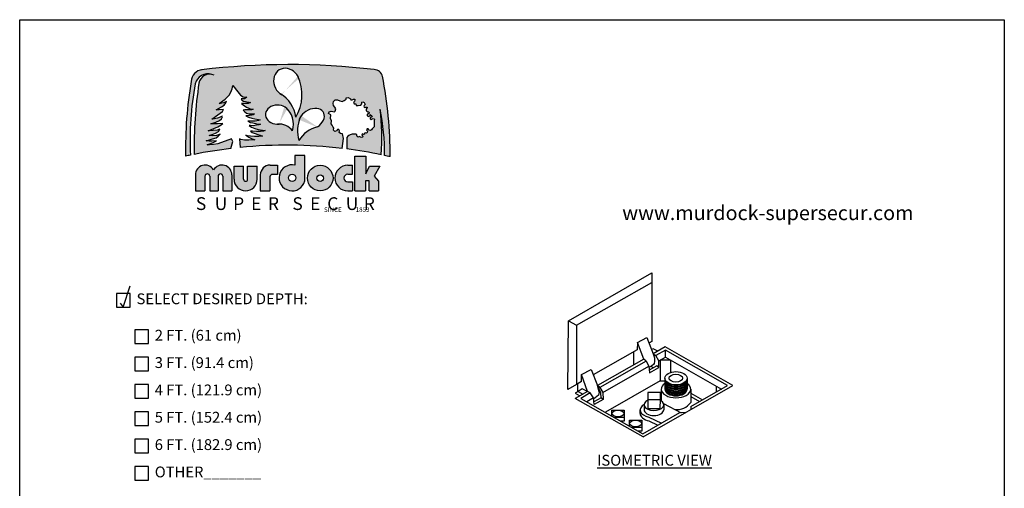
# Model space of a CAD drawing. Extents: x 0 to 347, y -5 to 280.
# Drawn here: x 0 to 216, y 177 to 280 of the extents above; entities that cross this region are included whole.
import ezdxf

# ---------------------------------------------------------------- set-up
doc = ezdxf.new("R2010")
doc.units = 0
doc.header["$LTSCALE"] = 10
doc.header["$MEASUREMENT"] = 0
for name, color, linetype in [('2673-LOGO$0$CADdetails-1-FINE', 1, 'CONTINUOUS'), ('2673-LOGO$0$CADdetails-2-FINELIGHT', 2, 'CONTINUOUS'), ('2673-LOGO$0$CADdetails-7-FRAME', 7, 'CONTINUOUS'), ('CADdetails-1-FINE', 1, 'CONTINUOUS'), ('CADdetails-11-VERYFINE', 11, 'CONTINUOUS'), ('CADdetails-15-FINE', 15, 'CONTINUOUS'), ('CADdetails-2-FINELIGHT', 2, 'CONTINUOUS'), ('CADdetails-4-MEDIUM', 4, 'CONTINUOUS'), ('CADdetails-7-VERYFINE', 7, 'CONTINUOUS')]:
    doc.layers.add(name, color=color, linetype=linetype)
doc.styles.add('2673-LOGO$0$CADdetails-NOTES', font='ARIALN.TTF', dxfattribs={"height": 2.38})
doc.styles.add('2673-LOGO$0$CADdetails-SUBHEADING', font='ARIALN.TTF', dxfattribs={"height": 3.18})
doc.styles.add('CADdetails-DIMENSIONS', font='ARIALN.TTF', dxfattribs={"height": 2.38})
doc.styles.add('CADdetails-NOTES', font='ARIALN.TTF', dxfattribs={"height": 2.38})

# ---------------------------------------------------------------- blocks, each defined once
blk = doc.blocks.new('2673-LOGO')
at = {"layer": '2673-LOGO$0$CADdetails-2-FINELIGHT'}
h = blk.add_hatch(color=256, dxfattribs=at)
h.paths.add_polyline_path([(79.57127962197167, 267.5810652639362, 0.3518631981428298), (77.75926564183133, 269.0364102642503, 0.05951793420528712), (39.8514622185248, 268.9919455716111, 0.3638343970243466), (37.63901563469823, 266.4519818395538, 0.04849907724729074), (36.40355782216129, 250.0410738360678, -0.002674580629374257), (37.47812696880996, 250.2727992776817, -0.06013358829505497), (38.50675099818816, 265.9244508477007, -0.4352602960033778), (42.13629327120822, 267.9919497400209, 0.4103473083611517), (39.3183328843496, 266.0514286653326, 0.04118281186759061), (38.26984872259642, 250.4358542601083, -0.0198796932877021), (46.33379459134384, 251.7324308160954), (46.75488536190824, 253.2774558382851), (46.43451802125082, 253.8325840865882), (43.444424267568, 252.7650296084381), (42.48332310106748, 252.5728691864701), (41.60765276915754, 252.5301671680139), (41.14616633522174, 252.5076628059257), (42.30627294897577, 252.9558296926908), (43.17573084476486, 253.3754363044879), (42.18634778096951, 253.3304782141319), (41.54174978906115, 253.3304782141319), (41.07852807007517, 253.3888334887186), (40.91275046972785, 253.4468379675559), (41.4183719369191, 253.5545590409222), (42.28041545872581, 253.8197197905569), (43.06785927424387, 254.1014536309777), (43.5734807414356, 254.4329040659277), (43.98792431456808, 254.8555044918301), (43.14245898053233, 254.6069161635245), (42.2472599386566, 254.5323392633584), (41.59243820341639, 254.5571982300805), (42.25554860480655, 254.8140731037805), (42.97668138018473, 255.1040921506782), (43.62321359380388, 255.48526118853), (43.92990194057857, 255.9410057876326), (43.33515742256159, 255.7474482077849), (42.46683901519456, 255.6639822504424), (41.64861532475965, 255.6139028099281), (41.33134564744539, 255.6305957336137), (42.61712487694012, 256.148085070813), (43.50214123812944, 256.4652553070409), (44.17007906681628, 256.8992780174403), (44.53744431653701, 257.2164489231254), (43.40195094878877, 257.1162893726396), (42.46683901519361, 257.1162893726396), (41.94918704825385, 257.1162893726396), (43.0512836528891, 257.516926235668), (43.85280853402963, 257.8674829887242), (44.30366611927035, 258.2514262586092), (44.48734959960257, 258.6520624521797), (44.43725402719632, 258.8523808836937), (44.00309439577753, 258.635369528494), (43.3685541856752, 258.3515851396374), (42.76741073868761, 258.2180397417805), (42.13286967311439, 258.1345737844377), (43.46819953948833, 259.1151724231058), (44.47222314745544, 259.8827141922432), (44.70846424799843, 260.2664854115412), (43.74873525824463, 260.2074439429791), (43.1286029039897, 260.207443942979), (44.27591889184193, 260.8432090210737), (44.85254366192686, 261.2708926380547), (45.22455925628479, 261.7171711075839), (45.3919656749157, 262.0704746449147), (44.72233828944881, 261.7543608126803), (44.0527100485097, 261.6241961753855), (43.73649687885274, 261.6056013228372), (45.08510623378348, 262.5574045844643), (45.97555826271037, 263.4241519270985), (46.35048502756138, 264.1269189933278), (46.62881277363566, 264.8379826468133), (46.75969910165669, 265.5648977158603), (47.82132846885418, 264.1837586160505), (48.44667235723924, 263.4568435470036), (49.0429302048483, 263.0788477378775), (49.8427877714753, 262.9625415410563), (49.30470200541846, 262.6136222811355), (48.82478660997038, 262.599083671804), (48.60664387056452, 262.6281602210094), (48.70844415780937, 262.3083175102936), (49.10110143092883, 262.1193196057307), (49.56647295051383, 262.0320899581149), (50.13364561282069, 261.9157837612937), (50.35178835222738, 261.8867072120883), (50.5990171324098, 261.8430920535517), (50.10455957204567, 261.6395562091149), (49.72644531931388, 261.5814024412467), (49.17381567739756, 261.5814024412467), (48.67935811703324, 261.5814024412468), (49.30470200541851, 261.0580238860942), (49.77007352500363, 260.8108728831202), (50.2499880649826, 260.5491832708154), (50.72990346043075, 260.3892619154576), (51.19527498001895, 260.331108817047), (50.84624591259185, 260.2438784999736), (50.2790741057603, 260.2148019507684), (49.79915956578271, 260.2002640108946), (49.37741625188723, 260.2002640108946), (49.0138441640721, 260.1566488523578), (49.37741625188743, 259.7641151033579), (49.74098748423039, 259.4733489418475), (50.26453108537129, 259.342504135695), (50.81716072728865, 259.3279655263635), (51.36978951373237, 259.3279655263635), (51.52976102705774, 259.3279655263635), (51.22436102079536, 259.1389676218005), (50.9480461998368, 259.0226614249793), (50.40995957830681, 258.9645083265687), (49.91550201794402, 258.8918166188268), (49.59555899129322, 258.9063552281583), (50.22877578653902, 258.602235397157), (50.90712812876695, 258.4002359577676), (51.57104780646889, 258.2703799403969), (52.40816373585746, 258.082809319303), (52.74012357470739, 258.0539523521699), (52.42259640038473, 257.8519535822379), (51.67207902457544, 257.7365250442478), (50.99372582687568, 257.7076680771147), (50.3009408201201, 257.7076680771147), (50.05557867937846, 257.7076680771147), (50.54630210539005, 257.4335272240787), (51.18135559856412, 257.3325275043839), (51.74424405815667, 257.2026708175562), (52.26383281322349, 257.1016717673188), (52.81228860828846, 257.0583859818904), (52.48319288898283, 256.9352479709041), (51.92166719594762, 256.8204266308999), (51.24528329430297, 256.7311209954619), (50.64547181688965, 256.7566373694852), (50.35194661450822, 256.7821530740512), (50.88794845129052, 256.3866569754498), (51.60261813731472, 256.1187400691356), (52.31728696786713, 255.8890967196699), (53.23614835938493, 255.7615175273831), (53.87424562118031, 255.6849697442277), (53.51691077816828, 255.5318748473749), (52.85328966012146, 255.4808427687856), (51.92166719594811, 255.4808427687856), (51.05385437240646, 255.5063584733515), (50.63270988876189, 255.5318748473749), (51.01890749441375, 255.2759372142278), (51.6395197683406, 255.0227055284458), (52.20947014754321, 254.8201203137107), (52.76675526692284, 254.6301965493753), (53.29870901120896, 254.4655956858328), (52.48811270723322, 254.3389798429416), (51.50019848849556, 254.3516412933393), (50.63894028979006, 254.4022877643872), (49.9929966407616, 254.5035807064832), (49.62569555142441, 254.6301965493744), (50.23364256553845, 254.1997025496529), (50.8669200992802, 253.921147963076), (51.6141883932413, 253.6172698062449), (50.24512556334203, 253.5751461991007), (49.33564099808658, 253.5910973638353), (48.48997976101151, 253.7346544991582), (48.18681852441659, 253.8303601486502), (48.37418381454989, 251.9571211490172, -0.05450916258594111), (70.71065352485003, 251.7511727375515), (71.0454900639934, 253.8953062326889), (70.80107407504876, 254.9703994721633), (70.39371380831693, 255.0029779537446), (70.05153108160562, 255.2147387534815), (70.16559199050937, 255.6056818713736), (70.03523605499662, 255.915178785312), (69.72564252603138, 255.8988888750638), (69.51381487936101, 255.6056818713736), (69.13904381037531, 255.4753679450479), (68.81315525480125, 255.7685749487382), (68.94351119031398, 256.1595180666303), (68.79686108366411, 256.3875681071577), (68.5167794811753, 256.8231124259291), (68.30980447190318, 257.1449714434979), (68.42209001467837, 257.8047360726947), (68.16137899912475, 258.293414635331), (68.24285156575412, 259.1241685934872), (67.77031375900187, 259.4010863563868), (67.90066883904284, 259.7757402334881), (68.3080291057746, 259.8897655884806), (69.02498290147162, 259.7594509926975), (69.22763133586169, 259.9526490738477), (69.3184345332778, 260.4292144718092), (69.15952979327149, 260.7809648676541), (68.86442025714098, 261.1327159329567), (68.77361705972498, 261.6092813309182), (68.87577065681809, 262.0518061520375), (69.23898173553884, 262.4035565478824), (69.70434726682434, 262.4375971247247), (70.20376314166917, 262.1539272131068), (70.75993101489901, 262.0518061520374), (71.21394529103549, 262.2673949099708), (71.61120756878756, 262.5283715499991), (71.65660916749562, 262.812041461617), (72.03117150136508, 262.8914692510964), (72.55328817556392, 262.6418392468632), (72.61004017394897, 262.4375971247247), (72.9051497100794, 262.3922099120875), (73.2116087904151, 262.5737587626362), (73.47266712751457, 262.5737587626362), (73.59752152396165, 262.4262504889298), (73.42726638427825, 262.1312339415169), (73.24774430815788, 261.8201597314818), (73.36865630117073, 261.567211280377), (73.75472986341323, 261.567211280377), (73.8405234180416, 261.1812596378809), (74.25519454666943, 261.1383761964322), (74.85575199548279, 261.2241430793296), (75.04163917113988, 261.4957386548099), (75.05593838206846, 261.9245737387547), (75.26124818918956, 261.9807338620776), (75.55412836584173, 261.7892957847921), (75.76815714142154, 261.3838957313881), (75.56539321834, 261.1361515890367), (75.52300288032406, 260.9825733438421), (75.55074925228097, 260.7995014773967), (75.73387924236667, 260.7218343612396), (75.94972504002348, 260.7720878607132), (76.18741958713322, 260.8349874130614), (76.29228502979281, 260.7231659122806), (76.15246415442283, 260.5973674770423), (75.99866230362909, 260.3946918855404), (76.01264413452454, 260.0801947932579), (76.15945506987059, 259.9124628768157), (76.36219503974198, 259.7866644415772), (76.55794323869385, 259.7796753048907), (76.69776325859198, 259.6329101290504), (76.61387141774742, 259.3673349852005), (76.40414053242831, 259.3254021734543), (76.2014014180287, 259.178636997614), (76.24334776618684, 258.9549946655103), (76.41812321879557, 258.7243638661776), (76.91450644615361, 258.9283114269999), (76.89869903846355, 259.1811548274108), (77.26227540363756, 258.9283114269998), (77.33268757552595, 258.7289088133964), (77.14578837674424, 258.5965637529034), (76.88101472567155, 258.5187132053812), (76.89658944503549, 258.2695933277912), (77.13800101706231, 258.0671828414739), (77.35604965457162, 258.2073130236649), (77.53277949786889, 258.3208894505701), (77.80772250442601, 258.1761732063305), (77.7765722102265, 257.8569872334588), (77.75563197181123, 257.1010210545928), (77.7393993110663, 256.5150037288674), (77.5794509790557, 256.264423401596), (77.32619026729948, 256.0442662654298), (77.16102090739308, 255.8241091292639), (76.9297826058636, 255.6920151153473), (76.63247707365454, 255.7800775681391), (76.47831849112538, 256.0222504848676), (76.23606941221854, 256.0332583751488), (76.07090005231203, 255.8571328001074), (76.1259565056142, 255.6589914445038), (76.29065022320685, 255.5103464318995), (76.26144099449323, 255.2183457906909), (76.05697639349823, 255.1112794467957), (75.79409333507581, 255.1696795750374), (75.65778331592198, 255.0820790479461), (75.63831106709415, 254.8971454200903), (75.43384646609904, 254.8290120487178), (75.22938100963225, 254.9166119063516), (75.06386261723637, 254.7998116498681), (75.11254409477785, 254.5954115357509), (75.34621877995822, 254.3812775090455), (75.20017178091864, 254.1963438811896), (74.96649795120993, 254.1087433540983), (74.7815064545147, 254.2450107663004), (74.5965149578191, 254.3618110227841), (74.40178648123809, 254.3228773808038), (74.23626723337048, 254.23527752317), (74.04153875678924, 254.3910107521762), (73.94417494623463, 254.6148780220123), (73.9831202993621, 254.7998116498681), (73.7494464696533, 254.85821177811), (72.93723075758379, 254.8824461409499), (72.69945237423845, 254.8287710440045), (72.4923554865532, 254.7137528834848), (72.19321496735992, 254.5680635259062), (71.98611722420273, 254.3993709378984), (71.77902033651755, 254.1156601893707), (71.77895273179055, 251.6187052078577, -0.0185870249093066), (79.31106297698369, 250.3584902530039, 0.04904835382463738), (79.04990518068487, 260.3736869858587, -0.05821697754388915), (80.02206673531563, 250.2095585527065, -0.003079245562436672), (81.25819776595546, 249.9380962703825, 0.05084268469712763)])
edge = h.paths.add_edge_path(flags=16)
edge.add_arc((53.78722222504089, 257.8279382746647), 6.810296348035714, 6.350654920629721, 57.00067580317475)
edge.add_ellipse((58.56854739281323, 266.2557648396403), major_axis=(-1.51058566639017, 2.775939484848493), ratio=0.8801052982096532, start_angle=270.0000000000492, end_angle=486.3527479936382, ccw=False)
edge.add_ellipse((58.56854739281323, 266.2557648396403), major_axis=(-1.51058566639017, 2.775939484848493), ratio=0.8801052982096532, start_angle=258.41444588497, end_angle=270.0000000000492, ccw=False)
edge.add_arc((52.41163743609093, 263.5071819201294), 9.517933114920163, -31.16756010162692, 21.533271445148728, ccw=False)
edge = h.paths.add_edge_path(flags=16)
edge.add_ellipse((64.0239675466463, 258.1553979305843), major_axis=(2.61343722487743, 1.499414171247167), ratio=0.6990543757694158, start_angle=275.38818689779225, end_angle=491.29268915009084, ccw=False)
edge.add_arc((66.69110330783549, 250.3950254005284), 6.236496588502765, 102.767018749724, 150.3754569338558)
edge.add_arc((68.78943599828128, 255.6544362617709), 7.828300479504541, 165.2368522432596, 196.143572201648, ccw=False)
edge.add_ellipse((64.0239675466463, 258.1553979305843), major_axis=(2.61343722487743, 1.499414171247167), ratio=0.6990543757694158, start_angle=491.29268915009084, end_angle=512.9887619774393, ccw=False)
edge = h.paths.add_edge_path(flags=16)
edge.add_arc((56.93886073771156, 253.4600122085682), 3.623815756990446, 36.53237047313231, 90.49094310067836)
edge.add_ellipse((56.57144551066239, 259.1634875082801), major_axis=(-2.645324080286003, -0.01218647027513953), ratio=0.7928563401587834, start_angle=229.4042710298498, end_angle=457.09586596165525, ccw=False)
edge.add_ellipse((56.57144551066239, 259.1634875082801), major_axis=(-2.645324080286003, -0.01218647027513953), ratio=0.7928563401587834, start_angle=210.1794671767388, end_angle=229.4042710298498, ccw=False)
edge.add_arc((55.31979921193367, 257.0506917897853), 4.752235695713827, -17.556657847779718, 41.96479205541118, ccw=False)
h.paths.add_polyline_path([(42.53913151407102, 247.057184649133, 0.7593652759530615), (38.5419749911072, 245.9429292720372), (38.5419749911072, 242.4325255802255), (40.63925442830953, 242.4325255802255), (40.63925442830953, 245.6194915743478, -1), (41.69615731388046, 245.6194915743478), (41.69615731388047, 242.4325255802255), (43.50560760981262, 242.4325255802255), (43.50560760981261, 245.6194915743478, -1), (44.56251049538355, 245.6194915743478), (44.56251049538356, 242.4325255802255), (46.53628803703483, 242.4325255802255), (46.53628803703483, 245.9429292720372, 0.7593652759530615)])
h.paths.add_polyline_path([(49.13160755487237, 247.8549917134416), (47.02329733449346, 247.8549917134416), (47.02329733449346, 244.9718626943384, 1), (52.1019715627192, 244.9718626943384), (52.10197156271919, 247.8549917134416), (49.99366134234025, 247.8549917134416), (49.99366134234026, 244.9718626943384, -1), (49.1316075548724, 244.9718626943384)])
h.paths.add_polyline_path([(55.44554540353954, 246.0451139315724), (56.56918278778437, 246.0451139315724), (56.56918278778437, 248.0968135664771), (54.9428179974052, 248.096813566477, 0.414213562373095), (52.78893370296536, 245.9429292720372), (52.78893370296536, 242.4325255802256), (54.9016920466912, 242.4325255802256), (54.90169204669121, 245.501260574724, -0.4142135623730951)])
h.paths.add_polyline_path([(62.55429913293329, 250.203045070404), (60.39278580180041, 250.2030450704039), (60.39278580180041, 248.0865035043232, 2.37945550098488), (62.55429913293329, 244.6175556140969)])
h.paths.add_polyline_path([(60.57264190135527, 245.2933250388839, -1), (58.9762767956214, 245.2933250388839, -1)], flags=16)
h.paths.add_polyline_path([(63.1189151807215, 245.239572324586, 1), (68.73300866944248, 245.239572324586, 1)])
h.paths.add_polyline_path([(66.64910677010539, 245.239572324586, -1), (65.2028170800586, 245.239572324586, -1)], flags=16)
h.paths.add_polyline_path([(72.9959357980598, 248.0466190689465), (71.96400841132572, 248.0466190689465, 1), (71.96400841132565, 242.4325255802256), (73.01999166472524, 242.4325255802255), (73.01999166472523, 244.4000927266476), (71.96400841132572, 244.4000927266476, -1), (71.96400841132572, 246.0790519225244), (72.9959357980598, 246.0790519225244)])
h.paths.add_polyline_path([(75.96514834088066, 250.0477489971694), (73.53243808583773, 250.0477489971694), (73.53243808583773, 242.4325255802255), (75.85546573658539, 242.4325255802255), (75.85546573658542, 244.6232035288433), (76.65808989897333, 244.6232035288433), (76.65808989897334, 242.4325255802255), (78.70560002846867, 242.4325255802255), (78.70560002846867, 244.574078734777), (77.73917526103448, 245.6711998050495), (79.0332020940333, 247.8652337443004), (76.71367417836835, 247.8652337443003), (75.96514834088065, 246.2023641513575)])
for p, q in [((62.55429913293328, 250.203045070404), (60.39278580180041, 250.203045070404)), ((60.39278580180041, 250.203045070404), (60.39278580180041, 248.0865035043232)), ((62.55429913293329, 244.6175556140969), (62.55429913293328, 250.203045070404)), ((73.53243808583773, 242.4325255802255), (73.53243808583773, 250.0477489971694)), ((73.53243808583773, 250.0477489971694), (75.96514834088066, 250.0477489971694)), ((75.96514834088066, 250.0477489971694), (75.96514834088066, 246.2023641513575)), ((47.02329733449346, 244.9718626943384), (47.02329733449346, 247.8549917134416)), ((47.02329733449346, 247.8549917134416), (49.13160755487239, 247.8549917134416)), ((49.1316075548724, 244.9718626943384), (49.13160755487238, 247.8549917134416)), ((49.99366134234026, 244.9718626943384), (49.99366134234024, 247.8549917134416)), ((49.99366134234025, 247.8549917134416), (52.10197156271919, 247.8549917134416)), ((52.1019715627192, 244.9718626943384), (52.10197156271919, 247.8549917134415)), ((54.9428179974052, 248.096813566477), (56.56918278778437, 248.096813566477)), ((56.56918278778437, 248.096813566477), (56.56918278778437, 246.0451139315724)), ((71.96400841132572, 248.0466190689465), (72.9959357980598, 248.0466190689465)), ((72.9959357980598, 246.0790519225244), (72.9959357980598, 248.0466190689465)), ((75.96514834088066, 246.2023641513575), (76.71367417836836, 247.8652337443003)), ((76.71367417836836, 247.8652337443003), (79.0332020940333, 247.8652337443003)), ((79.0332020940333, 247.8652337443003), (77.73917526103446, 245.6711998050495)), ((38.5419749911072, 245.9429292720372), (38.5419749911072, 242.4325255802255)), ((40.63925442830953, 245.6194915743478), (40.63925442830953, 242.4325255802255)), ((41.69615731388046, 245.6194915743478), (41.69615731388046, 242.4325255802255)), ((43.50560760981261, 245.6194915743478), (43.50560760981261, 242.4325255802255)), ((44.56251049538355, 245.6194915743478), (44.56251049538355, 242.4325255802255)), ((46.53628803703483, 245.9429292720372), (46.53628803703482, 242.4325255802255)), ((52.78893370296536, 245.9429292720372), (52.78893370296535, 242.4325255802256)), ((54.90169204669121, 245.501260574724), (54.9016920466912, 242.4325255802256)), ((56.56918278778437, 246.0451139315724), (55.44554540353954, 246.0451139315724)), ((71.96400841132572, 246.0790519225244), (72.9959357980598, 246.0790519225244)), ((71.96400841132572, 244.4000927266476), (73.01999166472524, 244.4000927266476)), ((73.01999166472524, 244.4000927266476), (73.01999166472524, 242.4325255802255)), ((76.65808989897334, 244.6232035288433), (75.85546573658542, 244.6232035288433)), ((75.85546573658542, 244.6232035288433), (75.8554657365854, 242.4325255802255)), ((76.65808989897334, 242.4325255802255), (76.65808989897334, 244.6232035288433)), ((77.73917526103446, 245.6711998050495), (78.70560002846867, 244.574078734777)), ((78.70560002846867, 244.574078734777), (78.70560002846867, 242.4325255802255)), ((38.5419749911072, 242.4325255802255), (40.63925442830953, 242.4325255802255)), ((41.69615731388046, 242.4325255802255), (43.50560760981261, 242.4325255802255)), ((44.56251049538356, 242.4325255802255), (46.53628803703483, 242.4325255802255)), ((52.78893370296535, 242.4325255802256), (54.9016920466912, 242.4325255802256)), ((71.96400841132572, 242.4325255802256), (73.01999166472524, 242.4325255802255)), ((73.53243808583773, 242.4325255802255), (75.8554657365854, 242.4325255802255)), ((76.65808989897333, 242.4325255802255), (78.70560002846868, 242.4325255802255))]:
    blk.add_line(p, q, dxfattribs=at)
for points in [[(46.33379459134385, 251.7324308160954), (46.75488536190824, 253.2774558382851), (46.43451802125082, 253.8325840865882), (43.44442426756802, 252.7650296084381), (42.48332310106764, 252.5728691864701), (41.60765276915754, 252.5301671680139), (41.14616633522178, 252.5076628059257), (42.3062729489759, 252.9558296926908), (43.17573084476487, 253.3754363044878), (42.18634778096862, 253.3304782141319), (41.54174978906121, 253.3304782141319), (41.07852807007521, 253.3888334887187), (40.91275046972783, 253.4468379675559), (41.41837193691947, 253.5545590409223), (42.28041545872588, 253.8197197905569), (43.06785927424392, 254.1014536309777), (43.57348074143556, 254.4329040659277), (43.98792431456809, 254.8555044918302), (43.1424589805323, 254.6069161635246), (42.24725993865638, 254.5323392633584), (41.59243820341624, 254.5571982300805), (42.25554860480577, 254.8140731037793), (42.97668138018491, 255.1040921506783), (43.62321359380383, 255.4852611885299), (43.92990194057859, 255.9410057876327), (43.33515742256156, 255.7474482077849), (42.46683901519361, 255.6639822504422), (41.64861532476004, 255.6139028099282), (41.33134564744535, 255.6305957336136), (42.61712487694058, 256.1480850708131), (43.50214123812941, 256.4652553070409), (44.17007906681602, 256.89927801744), (44.53744431653706, 257.2164489231254), (43.40195094878879, 257.1162893726396), (42.46683901519361, 257.1162893726396), (41.94918704825398, 257.1162893726396), (43.05128365288863, 257.5169262356677), (43.85280853402958, 257.8674829887242), (44.30366611927036, 258.2514262586092), (44.48734959960257, 258.6520624521797), (44.43725402719633, 258.8523808836937), (44.00309439577643, 258.6353695284942), (43.36855418567518, 258.3515851396375), (42.76741073868743, 258.2180397417806), (42.13286967311444, 258.1345737844379), (43.46819953948716, 259.1151724231047), (44.47222314745545, 259.8827141922433), (44.70846424799845, 260.2664854115412), (43.74873525824523, 260.207443942979), (43.12860290398964, 260.207443942979), (44.27591889184168, 260.8432090210734), (44.8525436619268, 261.2708926380546), (45.22455925628481, 261.7171711075839), (45.3919656749157, 262.0704746449147), (44.72233828944866, 261.7543608126804), (44.05271004850988, 261.6241961753855), (43.73649687885279, 261.6056013228373), (45.08510623378345, 262.5574045844644), (45.97555826271036, 263.4241519270985), (46.35048502756138, 264.1269189933278), (46.62881277363567, 264.8379826468133), (46.75969910165668, 265.5648977158603), (47.82132846885395, 264.1837586160507), (48.44667235723921, 263.4568435470036), (49.04293020484829, 263.0788477378775), (49.84278777147529, 262.9625415410563), (49.30470200541856, 262.6136222811355), (48.8247866099706, 262.599083671804), (48.60664387056454, 262.6281602210094), (48.70844415780937, 262.3083175102937), (49.10110143092891, 262.1193196057307), (49.56647295051698, 262.0320899581147), (50.13364561282162, 261.9157837612937), (50.35178835222757, 261.8867072120884), (50.59901713240981, 261.8430920535517), (50.10455957204545, 261.6395562091147), (49.72644531931417, 261.5814024412467), (49.17381567739756, 261.5814024412467), (48.67935811703319, 261.5814024412467), (49.30470200541856, 261.0580238860941), (49.77007352500664, 260.8108728831205), (50.24998806498274, 260.5491832708154), (50.72990346043082, 260.3892619154576), (51.19527498001889, 260.331108817047), (50.84624591259194, 260.2438784999737), (50.27907410575892, 260.2148019507684), (49.79915956578282, 260.2002640108946), (49.37741625188721, 260.2002640108946), (49.01384416407211, 260.1566488523579), (49.37741625188721, 259.7641151033579), (49.74098748423046, 259.4733489418475), (50.26453108537089, 259.342504135695), (50.8171607272875, 259.3279655263635), (51.36978951373237, 259.3279655263635), (51.5297610270577, 259.3279655263635), (51.22436102079507, 259.1389676218005), (50.94804619983677, 259.0226614249793), (50.40995957830819, 258.9645083265689), (49.91550201794394, 258.8918166188269), (49.59555899129316, 258.9063552281583), (50.22877578653913, 258.6022353971571), (50.90712812876711, 258.4002359577676), (51.57104780646773, 258.2703799403972), (52.40816373585722, 258.082809319303), (52.74012357470747, 258.0539523521699), (52.42259640038469, 257.8519535822379), (51.67207902457562, 257.7365250442479), (50.99372582687568, 257.7076680771147), (50.3009408201201, 257.7076680771147), (50.05557867937841, 257.7076680771147), (50.54630210539005, 257.4335272240787), (51.18135559856387, 257.332527504384), (51.7442440581566, 257.2026708175561), (52.2638328132233, 257.1016717673189), (52.81228860828855, 257.0583859818904), (52.4831928889829, 256.935247970904), (51.92166719594775, 256.8204266309), (51.24528329430279, 256.7311209954619), (50.64547181688829, 256.7566373694852), (50.35194661450828, 256.7821530740512), (50.88794845129064, 256.3866569754498), (51.60261813731495, 256.1187400691355), (52.3172869678674, 255.8890967196699), (53.23614835938656, 255.7615175273829), (53.87424562118031, 255.6849697442277), (53.51691077816827, 255.5318748473749), (52.8532896601215, 255.4808427687856), (51.92166719594775, 255.4808427687856), (51.05385437240614, 255.5063584733515), (50.63270988876184, 255.5318748473749), (51.01890749441361, 255.275937214228), (51.63951976834198, 255.0227055284456), (52.20947014754086, 254.8201203137112), (52.7667552669252, 254.6301965493744), (53.29870901120887, 254.4655956858328), (52.48811270723309, 254.3389798429416), (51.50019848849593, 254.3516412933393), (50.63894028979041, 254.4022877643872), (49.99299664076136, 254.5035807064833), (49.62569555142443, 254.6301965493744), (50.23364256553839, 254.1997025496529), (50.86692009928129, 253.9211479630753), (51.61418839324131, 253.617269806245), (50.24512556334241, 253.5751461991007), (49.33564099808655, 253.5910973638353), (48.48997976101134, 253.7346544991582), (48.18681852441659, 253.8303601486502), (48.37418381454989, 251.9571211490172)], [(70.71065352485003, 251.7511727375515), (71.04549006399338, 253.8953062326889), (70.80107407504875, 254.9703994721633), (70.39371380831687, 255.0029779537447), (70.05153108160562, 255.2147387534815), (70.16559199050937, 255.6056818713736), (70.03523605499663, 255.915178785312), (69.72564252603138, 255.8988888750638), (69.51381487936101, 255.6056818713736), (69.13904381037537, 255.4753679450479), (68.81315525480125, 255.7685749487382), (68.94351119031398, 256.1595180666302), (68.79686108366411, 256.3875681071577), (68.5167794811753, 256.8231124259291), (68.30980447190316, 257.1449714434979), (68.42209001467836, 257.8047360726946), (68.16137899912474, 258.2934146353309), (68.24285156575411, 259.1241685934872), (67.77031375900185, 259.4010863563867), (67.90066883904285, 259.7757402334881), (68.30802910577461, 259.8897655884806), (69.02498290147162, 259.7594509926975), (69.2276313358617, 259.9526490738477), (69.31843453327781, 260.4292144718092), (69.15952979327153, 260.7809648676542), (68.86442025714098, 261.1327159329567), (68.77361705972498, 261.6092813309182), (68.87577065681808, 262.0518061520374), (69.2389817355388, 262.4035565478824), (69.70434726682436, 262.4375971247247), (70.20376314166913, 262.1539272131067), (70.75993101489905, 262.0518061520374), (71.21394529103577, 262.2673949099709), (71.61120756878756, 262.5283715499991), (71.65660916749562, 262.812041461617), (72.03117150136507, 262.8914692510964), (72.55328817556392, 262.6418392468632), (72.61004017394896, 262.4375971247247), (72.9051497100794, 262.3922099120875), (73.21160879041508, 262.5737587626362), (73.47266712751457, 262.5737587626362), (73.59752152396163, 262.4262504889298), (73.42726638427825, 262.1312339415169), (73.24774430815788, 261.8201597314819), (73.36865630117074, 261.567211280377), (73.75472986341322, 261.567211280377), (73.84052341804158, 261.1812596378809), (74.2551945466696, 261.1383761964322), (74.85575199548282, 261.2241430793297), (75.04163917113988, 261.4957386548099), (75.05593838206846, 261.9245737387547), (75.26124818918959, 261.9807338620776), (75.55412836584173, 261.7892957847921), (75.76815714142151, 261.3838957313881), (75.56539321833998, 261.1361515890367), (75.52300288032404, 260.9825733438421), (75.55074925228098, 260.7995014773967), (75.7338792423667, 260.7218343612396), (75.94972504002317, 260.7720878607133), (76.18741958713326, 260.8349874130614), (76.29228502979277, 260.7231659122807), (76.15246415442277, 260.5973674770422), (75.99866230362909, 260.3946918855404), (76.01264413452452, 260.0801947932579), (76.15945506987055, 259.9124628768157), (76.36219503974189, 259.7866644415772), (76.55794323869384, 259.7796753048907), (76.69776325859198, 259.6329101290504), (76.61387141774742, 259.3673349852005), (76.4041405324283, 259.3254021734543), (76.2014014180287, 259.178636997614), (76.24334776618684, 258.9549946655103), (76.41812321879559, 258.7243638661776), (76.91450644615361, 258.9283114269998), (76.89869903846352, 259.1811548274108), (77.26227540363755, 258.9283114269998), (77.33268757552594, 258.7289088133964), (77.14578837674424, 258.5965637529034), (76.88101472567155, 258.5187132053812), (76.89658944503549, 258.2695933277912), (77.13800101706238, 258.0671828414739), (77.35604965457162, 258.2073130236649), (77.53277949786889, 258.3208894505701), (77.80772250442601, 258.1761732063305), (77.7765722102265, 257.8569872334588), (77.75563197181123, 257.1010210545928), (77.7393993110663, 256.5150037288674), (77.57945097905565, 256.264423401596), (77.32619026729958, 256.04426626543), (77.1610209073931, 255.8241091292639), (76.92978260586358, 255.6920151153473), (76.63247707365451, 255.7800775681392), (76.47831849112538, 256.0222504848676), (76.23606941221851, 256.0332583751488), (76.07090005231203, 255.8571328001075), (76.12595650561423, 255.6589914445038), (76.29065022320685, 255.5103464318995), (76.26144099449323, 255.2183457906909), (76.05697639349819, 255.1112794467957), (75.7940933350759, 255.1696795750374), (75.65778331592196, 255.0820790479461), (75.63831106709415, 254.8971454200903), (75.433846466099, 254.8290120487178), (75.22938100963222, 254.9166119063516), (75.0638626172364, 254.7998116498682), (75.11254409477783, 254.5954115357509), (75.34621877995824, 254.3812775090455), (75.2001717809186, 254.1963438811896), (74.96649795120993, 254.1087433540984), (74.78150645451456, 254.2450107663007), (74.59651495781907, 254.3618110227841), (74.40178648123799, 254.3228773808038), (74.23626723337043, 254.23527752317), (74.04153875678924, 254.3910107521762), (73.94417494623463, 254.6148780220124), (73.9831202993621, 254.7998116498682), (73.74944646965344, 254.8582117781099), (72.93723075758373, 254.8824461409499), (72.69945237423849, 254.8287710440045), (72.49235548655327, 254.7137528834846), (72.19321496735995, 254.5680635259063), (71.98611722420276, 254.3993709378984), (71.77902033651753, 254.1156601893707), (71.77895273179055, 251.6187052078577)]]:
    blk.add_lwpolyline(points, dxfattribs=at)
for centre, radius in [((65.92596192508199, 245.239572324586), 2.807046744360491), ((59.77445934848834, 245.2933250388839), 0.7981825528669333), ((65.92596192508199, 245.239572324586), 0.7231448450233984)]:
    blk.add_circle(centre, radius, dxfattribs=at)
for centre, radius, start, end in [((58.99147246281255, 110.3497353734175), 159.7926495453382, 83.25498953924264, 96.87942278893865), ((40.25948198690429, 266.4029756257352), 2.620924552908191, 94.733493228848, 178.9286174389901), ((41.28405426147912, 265.268452813817), 2.853725080792808, 72.62400964463309, 166.7103290642441), ((41.71048426505153, 265.5939605913396), 2.435501029956047, 66.68056068759873, 169.1736379222414), ((77.75926564183122, 267.1806909217583), 1.855719342491959, 10.05493996969149, 89.99999999999649), ((121.4162270204472, 251.8930470736621), 85.03283912165911, 170.1415053170002, 181.2479724541376), ((102.8274791079831, 253.8376766305468), 65.44651385330334, 169.357423920274, 183.1224514853607), ((133.427563540139, 251.8896198455009), 95.16881907260397, 171.4421895882862, 180.8752643250249), ((52.41163743609093, 263.5071819201294), 9.51793311492017, 328.8324398983732, 25.36989246386594), ((-6.113748153843799, 250.4862298085786), 87.37366527843513, 359.6405559472319, 11.28281619754212), ((53.78722222504091, 257.8279382746647), 6.810296348035711, 6.350654920629728, 59.87643965517636), ((55.31979921193366, 257.0506917897853), 4.752235695713829, 342.4433421522203, 51.38695132876643), ((28.25572318347653, 254.0381667935078), 51.18776944615981, 355.8776883319364, 7.109741630794426), ((36.03630412557222, 251.1310379641731), 43.9954138140154, 358.7998580396741, 12.12716368585886), ((56.93886073771156, 253.4600122085683), 3.623815756990448, 36.53237047313188, 95.66562628537015), ((68.78943599828129, 255.6544362617709), 7.828300479504538, 158.3813872062093, 196.143572201648), ((66.69110330783549, 250.3950254005284), 6.236496588502763, 102.767018749724, 150.3754569338558), ((58.60066650477565, 149.7148851896511), 102.7524002745638, 96.85648505869521, 101.4119751022889), ((58.60066650477565, 149.7148851896511), 102.7524002745638, 83.2316175791995, 95.71184657974418), ((58.60066650477565, 149.7148851896511), 102.7524002745638, 78.37201638414143, 82.6313582511003), ((58.60066650477565, 149.7148851896511), 102.7524002745638, 101.8627137031913, 102.4756809697203), ((58.60066650477565, 149.7148851896511), 102.7524002745638, 77.26123946751233, 77.96694833631358), ((40.69585928554704, 245.9429292720372), 2.153884294439841, 31.15290071314346, 180), ((44.38240374259499, 245.9429292720372), 2.153884294439841, 0, 148.8470992868565), ((54.9428179974052, 245.9429292720372), 2.153884294439841, 90, 180), ((59.77445934848834, 245.2933250388839), 2.860799458658335, 77.51772110385913, 346.3366292311975), ((71.96400841132572, 245.239572324586), 2.807046744360491, 90, 270), ((41.167705871095, 245.6194915743478), 0.5284514427854674, 0, 180), ((44.03405905259808, 245.6194915743478), 0.5284514427854674, 0, 180), ((49.56263444860633, 244.9718626943384), 2.539337114112868, 180, 0), ((49.56263444860633, 244.9718626943384), 0.4310268937339288, 180, 0), ((55.44554540353954, 245.501260574724), 0.5438533568483308, 90, 180), ((71.96400841132572, 245.239572324586), 0.8394795979384071, 90, 270)]:
    blk.add_arc(centre, radius, start, end, dxfattribs=at)
for centre, major_axis, ratio, start_param, end_param in [((58.56854739281323, 266.2557648396403), (-1.51058566639017, 2.775939484848493), 0.8801052982096532, 4.510182915409437, 8.488456778611232), ((56.57144551066239, 259.1634875082801), (-2.645324080286003, -0.01218647027513953), 0.7928563401587834, 3.668323722321442, 7.97782785828556), ((64.0239675466463, 258.1553979305843), (2.61343722487743, 1.499414171247167), 0.6990543757694158, 4.806430582463984, 8.953342922235812)]:
    blk.add_ellipse(centre, major_axis=major_axis, ratio=ratio, start_param=start_param, end_param=end_param, dxfattribs=at)
at = {"layer": '2673-LOGO$0$CADdetails-7-FRAME'}
blk.add_lwpolyline([(2.842170943040401e-14, 280), (216, 280), (216, 0), (2.842170943040401e-14, 0)], close=True, dxfattribs=at)
at = {"layer": '2673-LOGO$0$CADdetails-1-FINE', "char_height": 2.38, "width": 31.53399040564227, "attachment_point": 1, "style": '2673-LOGO$0$CADdetails-NOTES'}
for s, insert in [('{\\fBankGothic Lt BT|b0|i0|c0|p34;\\H0.4202x;SINCE }', (66.76221810532502, 238.8026595308723)), ('{\\fBankGothic Lt BT|b0|i0|c0|p34;\\H0.4202x;1853}', (73.71461508035222, 238.8168517163028))]:
    blk.add_mtext(s, dxfattribs=dict(at, insert=insert))
at = {"layer": '2673-LOGO$0$CADdetails-2-FINELIGHT', "style": '2673-LOGO$0$CADdetails-SUBHEADING'}
blk.add_text('www.murdock-supersecur.com', height=3.18, dxfattribs=at).set_placement((132.1843055212555, 236.0094609753226))
at = {"layer": '2673-LOGO$0$CADdetails-2-FINELIGHT', "char_height": 2.38, "width": 82.57034737889887, "attachment_point": 1, "style": '2673-LOGO$0$CADdetails-NOTES'}
for s, insert in [('{\\fBankGothic Lt BT|b0|i0|c0|p34;\\H1.176x;S}', (38.65277707802397, 241.0281963503353)), ('{\\fBankGothic Lt BT|b0|i0|c0|p34;\\H1.176x;U}', (42.78069022724537, 241.0281963503353)), ('{\\fBankGothic Lt BT|b0|i0|c0|p34;\\H1.176x;P}', (46.818085051156, 241.0281963503353)), ('{\\fBankGothic Lt BT|b0|i0|c0|p34;\\H1.176x;E}', (50.77249312337312, 241.0281963503353)), ('{\\fBankGothic Lt BT|b0|i0|c0|p34;\\H1.176x;R}', (54.46060138284872, 241.0281963503353)), ('{\\fBankGothic Lt BT|b0|i0|c0|p34;\\H1.176x;S}', (59.8177205567839, 241.0281963503353)), ('{\\fBankGothic Lt BT|b0|i0|c0|p34;\\H1.176x;E}', (63.7108460520293, 241.0281963503354)), ('{\\fBankGothic Lt BT|b0|i0|c0|p34;\\H1.176x;C}', (67.46836729234542, 241.0281963503353)), ('{\\fBankGothic Lt BT|b0|i0|c0|p34;\\H1.176x;U}', (71.5362297439691, 241.0281963503354)), ('{\\fBankGothic Lt BT|b0|i0|c0|p34;\\H1.176x;R}', (75.47942429199531, 241.0281963503353))]:
    blk.add_mtext(s, dxfattribs=dict(at, insert=insert))

msp = doc.modelspace()

# ---------------------------------------------------------------- linework, layer by layer
at = {"layer": 'CADdetails-1-FINE'}
for p, q in [((120.403116622507, 213.8696182372165), (138.7075155732012, 224.4401960936584)), ((138.7075155732012, 224.4401960936584), (138.7075155732012, 209.3393709670029)), ((122.1358139896614, 212.9369206242383), (138.7075155732012, 222.3083152616017)), ((120.2698315515937, 198.8576214227753), (120.403116622507, 213.8696182372165)), ((120.403116622507, 213.8696182372165), (122.1358139896614, 212.9369206242383)), ((122.1358139896614, 212.9369206242383), (122.1358139896614, 199.9679763296396)), ((135.5447559603377, 209.1240372723911), (137.5503539605464, 210.2505207502371)), ((137.5503539605464, 210.2505207502371), (138.9619561747595, 206.6578351869699)), ((135.477474720418, 207.5127638818076), (125.8298118773427, 202.0569538447448)), ((135.5447559603377, 209.1240372723911), (135.477474720418, 207.5127638818075)), ((136.9293982878854, 205.4939696187975), (135.5447559603377, 209.1240372723911)), ((138.7075155732012, 209.3393709670029), (138.0536403167709, 208.9696006666674)), ((134.6506443566207, 207.045186451799), (134.682276454124, 204.207242314895)), ((138.9619561747595, 206.6578351869699), (139.2416447822407, 205.800434325506)), ((139.2416447822407, 205.800434325506), (139.267988180466, 205.5067332621534)), ((139.267988180466, 205.5067332621534), (139.2734187153733, 205.0018337433952)), ((123.2617602922608, 202.1173862378455), (125.3481524699714, 203.2586379489582)), ((125.3481524699714, 203.2586379489582), (126.7813155633872, 199.6830630058629)), ((138.6869004140652, 204.0571836355511), (138.0476427135494, 203.6739560259978)), ((138.5087962596858, 203.9504122516799), (138.9374247150726, 203.5262679849915)), ((139.0344666247355, 204.3394925399962), (138.6869004140652, 204.0571836355511)), ((139.2136811204497, 204.567511785477), (139.0344666247355, 204.3394925399962)), ((139.2734187153733, 205.0018337433952), (139.2136811204497, 204.567511785477)), ((123.2497034982498, 200.5978873930737), (123.2617602922608, 202.1173862378455)), ((124.5848204059231, 198.42532510775), (123.2617602922608, 202.1173862378455)), ((122.1358139896614, 199.9679763296396), (120.2698315515937, 198.8576214227753)), ((123.2497034982498, 200.5978873930737), (122.1358139896614, 199.9679763296396)), ((122.3481904747902, 200.0880764801163), (122.3481904747902, 198.3388151721246)), ((127.1138701926528, 198.2758340364331), (126.7813155633873, 199.6830630058627)), ((126.9975114865277, 197.5682080474002), (125.8953832532465, 196.7349231570853)), ((127.1138701926528, 198.2758340364331), (126.9975114865277, 197.5682080474002))]:
    msp.add_line(p, q, dxfattribs=at)
at = {"layer": 'CADdetails-11-VERYFINE'}
for p, q in [((141.5499788495656, 201.3047089721038), (141.5499788495656, 198.9055666326615)), ((146.4011976725064, 201.3047089721038), (146.4011976725064, 198.9055666326615)), ((140.7252338976957, 198.9114993653546), (140.7252338976957, 196.355837119084)), ((147.2198277120391, 198.9114993653546), (147.2198277120391, 195.9727421171143)), ((137.7962584704015, 198.1836323276898), (137.7962584704015, 196.6309608010004)), ((140.579843045517, 198.1433028667448), (137.7962584704015, 198.1836323276898)), ((137.7962584704015, 196.6309608010004), (140.579843045517, 196.6309608010004)), ((137.7962584704015, 196.6309608010004), (137.7962584704015, 194.6951620731634)), ((140.4991592238757, 194.6951620731634), (140.579843045517, 196.6309608010004)), ((140.579843045517, 196.6309608010004), (140.579843045517, 198.1433028667448)), ((136.9692516511253, 195.5017445974882), (136.9692516511253, 194.3920912821227)), ((137.7962584704015, 194.6951620731634), (140.4991592238757, 194.6951620731634)), ((141.2430062886563, 195.7535352375994), (145.1009983050243, 193.7369321855472)), ((141.2858245600671, 195.5017445974882), (141.2858245600671, 194.3920912821227)), ((129.9032031104447, 194.334215430854), (132.5862954146787, 194.334215430854)), ((129.9032031104447, 193.0112992960461), (129.9032031104447, 194.334215430854)), ((132.5862954146787, 192.6936160123376), (130.4614224698828, 192.6936160123376)), ((132.5862954146787, 194.334215430854), (132.5862954146787, 192.6936160123376)), ((132.5862954146787, 192.6936160123376), (132.5862954146787, 191.9167338915663)), ((136.114713183311, 193.5604784099465), (136.114713183311, 194.3680918988782)), ((138.044656170344, 192.7496826038308), (140.7765292970643, 191.441210906482)), ((132.5862954146787, 191.9167338915663), (131.8265262133136, 191.9167338915663)), ((133.7628843988959, 192.1376663412313), (136.4459767031299, 192.1376663412313)), ((133.7628843988959, 190.8147502064234), (133.7628843988959, 192.1376663412313)), ((136.4459767031299, 190.4970669227149), (134.3211037583341, 190.4970669227149)), ((136.4459767031299, 192.1376663412313), (136.4459767031299, 190.4970669227149)), ((136.4459767031299, 190.4970669227149), (136.4459767031299, 189.7201848019436)), ((138.044656170344, 191.942069114899), (140.0065066424619, 191.0024113423295)), ((136.4459767031299, 189.7201848019436), (135.6862075017648, 189.7201848019436))]:
    msp.add_line(p, q, dxfattribs=at)
msp.add_arc((144.1660283609856, 198.2059016462021), 3.783211857516084, 263.5930497303607, 323.8230214345635, dxfattribs=at)
for centre, major_axis, ratio in [((143.975588261036, 201.3047089721038), (-2.425609411470418, 0), 0.5998416182900016), ((143.9413039459429, 201.3218457461363), (-1.482792671220864, 0), 0.5722544919991158), ((131.2512615415443, 193.5790191281556), (-1.308984757203859, 0), 0.5522386303926793), ((135.1109428299955, 191.3824700385329), (-1.308984757203859, 0), 0.5522386303926793)]:
    msp.add_ellipse(centre, major_axis=major_axis, ratio=ratio, dxfattribs=at)
for centre, major_axis, ratio, start_param, end_param in [((143.975588261036, 201.0581276774941), (-2.425609411470418, 0), 0.5998416182900016, 6.283185307179586, 9.42477796076938), ((143.9725308048674, 198.9114993653546), (-3.247296907171688, 0), 0.5804626854188922, 5.554455843770417, 10.15067515331063), ((143.975588261036, 200.8187028839552), (-2.425609411470418, 0), 0.5998416182900016, 6.283185307179586, 9.42477796076938), ((143.975588261036, 200.5526751868104), (-2.425609411470418, 0), 0.5998416182900016, 6.283185307179586, 9.42477796076938), ((143.975588261036, 200.3132503932714), (-2.425609411470418, 0), 0.5998416182900016, 6.283185307179586, 9.42477796076938), ((143.975588261036, 200.0280226539648), (-2.425609411470418, 0), 0.5998416182900016, 6.283185307179586, 9.42477796076938), ((143.975588261036, 199.8477015885391), (-2.425609411470418, 0), 0.5998416182900016, 6.283185307179586, 9.42477796076938), ((143.975588261036, 199.6149271861729), (-2.425609411470418, 0), 0.5998416182900016, 6.283185307179586, 9.42477796076938), ((143.975588261036, 199.3622009408309), (-2.425609411470418, 0), 0.5998416182900016, 6.283185307179586, 9.42477796076938), ((143.975588261036, 199.1188163059606), (-2.425609411470418, 0), 0.5998416182900016, 6.283185307179586, 9.42477796076938), ((143.975588261036, 198.9055666326615), (-2.425609411470418, 0), 0.5998416182900016, 6.283185307179586, 9.42477796076938), ((139.2122961116257, 194.3680918988782), (-3.097582928314694, 0), 0.5640859201717292, 5.520464307102197, 7.46747834771013), ((139.1275381055962, 195.5017445974882), (-2.158286454470897, 0), 0.588599954290336, 5.37708830042757, 10.26228440011386), ((139.2122961116257, 193.5604784099465), (-3.097582928314694, 0), 0.5640859201717292, 6.283185307179586, 7.46747834771013), ((139.1275381055962, 194.3920912821227), (-2.158286454470897, 0), 0.588599954290336, 6.283185307179586, 9.42477796076938)]:
    msp.add_ellipse(centre, major_axis=major_axis, ratio=ratio, start_param=start_param, end_param=end_param, dxfattribs=at)
at = {"layer": 'CADdetails-15-FINE'}
for p, q in [((138.996769404946, 207.7386290418679), (138.5987473838238, 207.5822421951964)), ((141.6166517542707, 208.1779438140972), (138.9619561747595, 206.65783518697)), ((139.9596373205588, 207.2291186623924), (138.996769404946, 207.7386290418679)), ((141.6482058311539, 207.4688410017376), (139.5418485090821, 206.2687162745691)), ((156.4747124601953, 199.7001377498571), (141.6166517542707, 208.1779438140972)), ((141.6454948410592, 205.9443148088193), (141.6482058311539, 207.4688410017376)), ((155.2862055057734, 199.7095904902797), (141.6482058311539, 207.4688410017376)), ((136.9293982878854, 205.4939696187975), (126.7813155633872, 199.6830630058629)), ((137.4116031202236, 205.0549810078521), (136.9293982878854, 205.4939696187975)), ((138.9619561747595, 206.6578351869699), (139.5418485090821, 206.2687162745691)), ((140.1778320438726, 205.1524918148133), (139.5418485090821, 206.2687162745691)), ((140.1778320438726, 205.1524918148133), (141.6454948410592, 205.9443148088193)), ((140.4921848683328, 205.3220892149215), (142.7381159784962, 205.3220892149215)), ((140.4921848683328, 205.3220892149215), (140.4921848683328, 200.7015136726428)), ((141.6454948410592, 205.9443148088193), (153.9403438628121, 198.9426474674852)), ((142.7381159784962, 205.3220892149215), (142.7381159784962, 202.5561004146126)), ((137.4116031202236, 205.0549810078521), (127.2780317665639, 199.2812457405177)), ((127.9454212780644, 198.1731693758437), (138.0112813041983, 203.9647563196178)), ((137.4116031202236, 205.0549810078521), (138.0112813041983, 203.9647563196178)), ((138.0112813041983, 203.9647563196178), (138.1976509659435, 202.4742653478816)), ((139.7502441467246, 203.9940879321447), (138.1246052834206, 203.0584480378383)), ((138.1976509659435, 202.4742653478816), (140.2011282515908, 203.662000843077)), ((140.2011282515908, 203.662000843077), (139.7502441467246, 203.9940879321447)), ((140.2011282515908, 203.662000843077), (140.1778320438726, 205.1524918148133)), ((123.3960950270573, 198.9766630230927), (122.4995477616443, 198.4309446699299)), ((124.5848204059231, 198.42532510775), (123.3960950270573, 198.9766630230927)), ((127.2780317665639, 199.2812457405177), (126.7813155633872, 199.6830630058629)), ((127.4532495383164, 198.1304312066806), (126.7813155633872, 199.6830630058629)), ((127.2780317665639, 199.2812457405177), (127.9454212780644, 198.1731693758437)), ((140.4921848683328, 200.7015136726428), (128.475792886744, 193.8236401068714)), ((136.7619314853034, 188.429072999557), (156.4747124601953, 199.7001377498571)), ((140.4921848683328, 200.7015136726428), (141.5499788495656, 200.7015136726428)), ((147.2322897533768, 195.1200440649245), (155.2862055057734, 199.7095904902797)), ((152.8148473238531, 199.5835949362724), (152.8148473238531, 198.3012801157604)), ((124.5848204059231, 198.42532510775), (121.8297227621944, 196.8477251263687)), ((136.7619314853034, 188.429072999557), (121.8297227621944, 196.8477251263687)), ((122.4995477616443, 198.4309446699299), (121.8455673604437, 198.0328740702951)), ((121.8455673604437, 198.0328740702951), (122.8813736788466, 197.4499123012249)), ((122.4995477616443, 198.4309446699299), (123.5316153318658, 197.8222480048366)), ((125.167887745337, 198.0789634918106), (123.0844167133459, 196.8918785287653)), ((123.0844167133459, 196.8918785287653), (136.7219895075435, 189.1307200633269)), ((125.8675658533216, 196.9907620931854), (124.4381827540827, 196.1214487077228)), ((125.167887745337, 198.0789634918106), (124.5848204059231, 198.42532510775)), ((125.8675658533216, 196.9907620931854), (125.167887745337, 198.0789634918106)), ((126.0274013466328, 195.5207417940161), (125.8675658533216, 196.9907620931854)), ((127.5920070622545, 197.0014298990378), (125.9638843246227, 196.1049131176901)), ((128.0253394524559, 196.6552139086514), (126.0274013466328, 195.5207417940161)), ((127.5920070622545, 197.0014298990378), (127.4532495383164, 198.1304312066806)), ((128.0253394524559, 196.6552139086514), (127.5920070622545, 197.0014298990378)), ((127.9454212780644, 198.1731693758437), (128.0253394524559, 196.6552139086514)), ((147.2198277120391, 198.0421518496466), (149.7607127401308, 196.5608729781385)), ((147.2198277120391, 197.3324974042765), (149.104254298086, 196.1867882982504)), ((147.2322897533768, 195.1200440649245), (147.2449765108694, 194.4229040786909)), ((136.7219895075435, 189.1307200633269), (144.8310690865852, 193.7517017496372)), ((145.962761960306, 193.6897795519391), (144.8310690865852, 193.7517017496372))]:
    msp.add_line(p, q, dxfattribs=at)
at = {"layer": 'CADdetails-2-FINELIGHT'}
for points in [[(21.26820938413471, 216.933082896488), (24.26820938413474, 216.933082896488), (24.26820938413474, 219.933082896488), (21.26820938413471, 219.933082896488)], [(25.26820938413471, 208.933082896488), (28.26820938413474, 208.933082896488), (28.26820938413474, 211.933082896488), (25.26820938413471, 211.933082896488)], [(25.26820938413471, 202.933082896488), (28.26820938413474, 202.933082896488), (28.26820938413474, 205.933082896488), (25.26820938413471, 205.933082896488)], [(25.26820938413471, 196.933082896488), (28.26820938413474, 196.933082896488), (28.26820938413474, 199.933082896488), (25.26820938413471, 199.933082896488)], [(25.26820938413471, 190.933082896488), (28.26820938413474, 190.933082896488), (28.26820938413474, 193.933082896488), (25.26820938413471, 193.933082896488)], [(25.26820938413471, 184.933082896488), (28.26820938413474, 184.933082896488), (28.26820938413474, 187.933082896488), (25.26820938413471, 187.933082896488)], [(25.26820938413471, 178.933082896488), (28.26820938413474, 178.933082896488), (28.26820938413474, 181.933082896488), (25.26820938413471, 181.933082896488)]]:
    msp.add_lwpolyline(points, close=True, dxfattribs=at)
at = {"layer": 'CADdetails-4-MEDIUM'}
msp.add_lwpolyline([(22.03269740331075, 217.8054901114187), (22.68797307115642, 216.933082896488), (24.27155372530891, 221.5677474443267)], dxfattribs=at)

# ---------------------------------------------------------------- block references
at = {"layer": 'CADdetails-2-FINELIGHT'}
msp.add_blockref('2673-LOGO', (0, 0), dxfattribs=at)

# ---------------------------------------------------------------- texts
at = {"layer": 'CADdetails-2-FINELIGHT', "insert": (126.6614815317494, 184.4973502614814), "char_height": 2.38, "width": 63.11284089635103, "attachment_point": 1, "style": 'CADdetails-NOTES'}
msp.add_mtext('{\\LISOMETRIC VIEW}', dxfattribs=at)
at = {"layer": 'CADdetails-7-VERYFINE', "char_height": 2.375, "width": 56.3906873925873, "attachment_point": 4, "style": 'CADdetails-NOTES'}
for s, insert in [('SELECT DESIRED DEPTH:', (25.63142552154367, 218.433082896488)), ('2 FT. (61 cm)', (29.63142552154365, 210.4330828964879)), ('3 FT. (91.4 cm)', (29.63142552154365, 204.4330828964879)), ('4 FT. (121.9 cm)', (29.63142552154365, 198.4330828964879)), ('5 FT. (152.4 cm)', (29.63142552154365, 192.4330828964879)), ('6 FT. (182.9 cm)', (29.63142552154365, 186.4330828964879)), ('OTHER_______', (29.63142552154365, 180.4330828964879))]:
    msp.add_mtext(s, dxfattribs=dict(at, insert=insert))
at = {"layer": 'CADdetails-7-VERYFINE', "insert": (175.5612567171752, 205.6158837613725), "char_height": 2.38, "attachment_point": 1, "style": 'CADdetails-DIMENSIONS'}
msp.add_mtext('\\A1;', dxfattribs=at)

doc.saveas('drawing.dxf')
